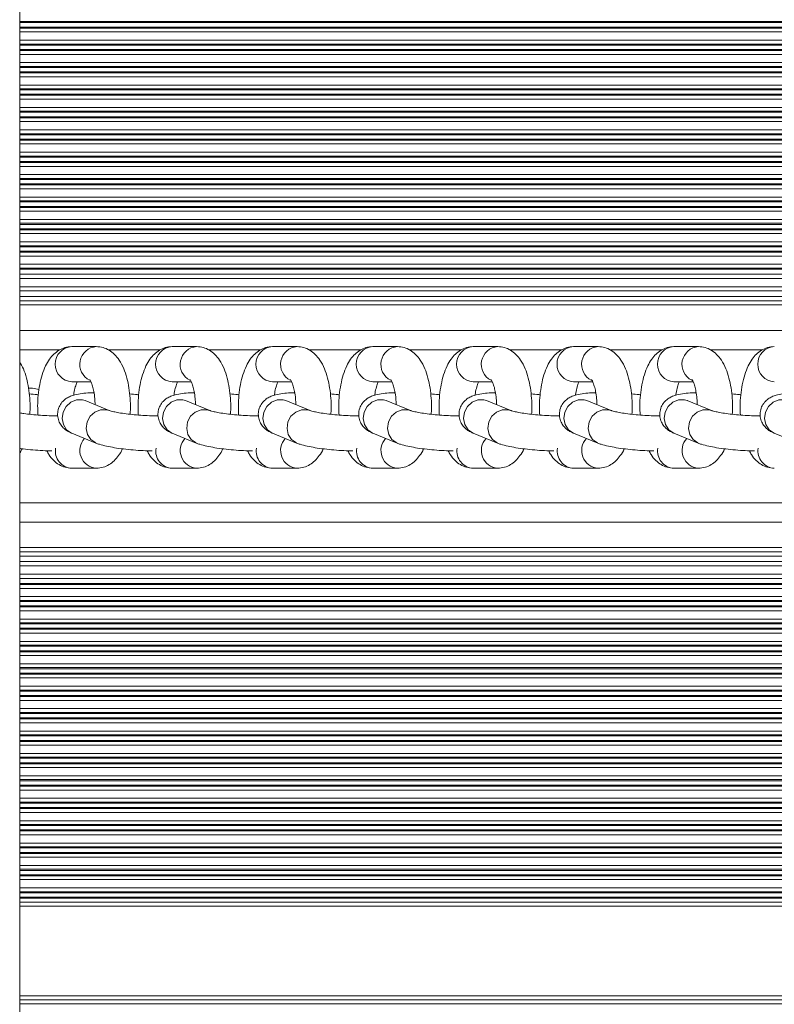
# Model space of a CAD drawing. Units: millimetres. Extents: x 6016 to 23303, y 3067 to 18902.
# Drawn here: x 13194 to 13312, y 6218 to 6372 of the extents above; entities that cross this region are included whole.
import ezdxf

# ---------------------------------------------------------------- set-up
doc = ezdxf.new("R2010")
doc.units = ezdxf.units.MM
doc.header["$LTSCALE"] = 100

msp = doc.modelspace()

# ---------------------------------------------------------------- linework, layer by layer
at = {"color": 7, "linetype": 'Continuous', "lineweight": 18}
for p, q in [((13194.43, 6098.37), (13194.43, 6525.37)), ((13459.18, 6332.18), (13194.43, 6332.18)), ((13459.18, 6329.55), (13194.43, 6329.55)), ((13459.18, 6328.68), (13194.43, 6328.68)), ((13200.72, 6320.37), (13194.43, 6320.37)), ((13206.4, 6320.87), (13202.57, 6320.87)), ((13216.4, 6320.37), (13208.24, 6320.37)), ((13222.07, 6320.87), (13218.25, 6320.87)), ((13232.07, 6320.37), (13223.92, 6320.37)), ((13237.75, 6320.87), (13233.92, 6320.87)), ((13247.75, 6320.37), (13239.6, 6320.37)), ((13253.43, 6320.87), (13249.6, 6320.87)), ((13263.43, 6320.37), (13255.27, 6320.37)), ((13269.1, 6320.87), (13265.27, 6320.87)), ((13279.1, 6320.37), (13270.95, 6320.37)), ((13284.78, 6320.87), (13280.95, 6320.87)), ((13294.78, 6320.37), (13286.63, 6320.37)), ((13300.45, 6320.87), (13296.63, 6320.87)), ((13310.45, 6320.37), (13302.3, 6320.37)), ((13196.43, 6314.37), (13195.9, 6314.37)), ((13202.57, 6315.37), (13205.56, 6315.37)), ((13218.25, 6315.37), (13221.24, 6315.37)), ((13233.92, 6315.37), (13236.92, 6315.37)), ((13249.6, 6315.37), (13252.59, 6315.37)), ((13265.27, 6315.37), (13268.27, 6315.37)), ((13280.95, 6315.37), (13283.95, 6315.37)), ((13296.63, 6315.37), (13299.62, 6315.37)), ((13208.43, 6310.89), (13204.65, 6312.44)), ((13204.65, 6312.44), (13204.66, 6312.43)), ((13224.11, 6310.89), (13220.33, 6312.44)), ((13220.33, 6312.44), (13220.34, 6312.43)), ((13239.78, 6310.89), (13236, 6312.44)), ((13236, 6312.44), (13236.02, 6312.43)), ((13255.46, 6310.89), (13251.68, 6312.44)), ((13251.68, 6312.44), (13251.69, 6312.43)), ((13271.13, 6310.89), (13267.35, 6312.44)), ((13267.35, 6312.44), (13267.37, 6312.43)), ((13286.81, 6310.89), (13283.03, 6312.44)), ((13283.03, 6312.44), (13283.04, 6312.43)), ((13302.49, 6310.89), (13298.71, 6312.44)), ((13298.71, 6312.44), (13298.72, 6312.43)), ((13202.56, 6307.35), (13206.34, 6305.8)), ((13218.24, 6307.35), (13222.02, 6305.8)), ((13233.91, 6307.35), (13237.69, 6305.8)), ((13249.59, 6307.35), (13253.37, 6305.8)), ((13265.27, 6307.35), (13269.05, 6305.8)), ((13280.94, 6307.35), (13284.72, 6305.8)), ((13296.62, 6307.35), (13300.4, 6305.8)), ((13312.29, 6307.35), (13316.07, 6305.8)), ((13202.57, 6301.87), (13206.4, 6301.87)), ((13218.25, 6301.87), (13222.07, 6301.87)), ((13233.92, 6301.87), (13237.75, 6301.87)), ((13249.6, 6301.87), (13253.43, 6301.87)), ((13265.27, 6301.87), (13269.1, 6301.87)), ((13280.95, 6301.87), (13284.78, 6301.87)), ((13296.63, 6301.87), (13300.45, 6301.87)), ((13459.18, 6296.47), (13194.43, 6296.47)), ((13459.18, 6288.15), (13194.43, 6288.15)), ((13459.18, 6287.28), (13194.43, 6287.28)), ((13459.18, 6284.66), (13194.43, 6284.66))]:
    msp.add_line(p, q, dxfattribs=at)
at = {"color": 8, "linetype": 'Continuous', "lineweight": 18}
for p, q in [((13459.18, 6371.62), (13194.43, 6371.62)), ((13459.18, 6371.46), (13194.43, 6371.46)), ((13459.18, 6370.77), (13194.43, 6370.77)), ((13459.18, 6370.61), (13194.43, 6370.61)), ((13459.18, 6370.01), (13194.43, 6370.01)), ((13459.18, 6368.72), (13194.43, 6368.72)), ((13459.18, 6368.12), (13194.43, 6368.12)), ((13459.18, 6367.96), (13194.43, 6367.96)), ((13459.18, 6367.27), (13194.43, 6367.27)), ((13459.18, 6367.11), (13194.43, 6367.11)), ((13459.18, 6366.51), (13194.43, 6366.51)), ((13459.18, 6365.22), (13194.43, 6365.22)), ((13459.18, 6364.62), (13194.43, 6364.62)), ((13459.18, 6364.46), (13194.43, 6364.46)), ((13459.18, 6363.77), (13194.43, 6363.77)), ((13459.18, 6363.61), (13194.43, 6363.61)), ((13459.18, 6363.01), (13194.43, 6363.01)), ((13459.18, 6361.72), (13194.43, 6361.72)), ((13459.18, 6361.12), (13194.43, 6361.12)), ((13459.18, 6360.96), (13194.43, 6360.96)), ((13459.18, 6360.27), (13194.43, 6360.27)), ((13459.18, 6360.11), (13194.43, 6360.11)), ((13459.18, 6359.51), (13194.43, 6359.51)), ((13459.18, 6358.22), (13194.43, 6358.22)), ((13459.18, 6357.62), (13194.43, 6357.62)), ((13459.18, 6357.46), (13194.43, 6357.46)), ((13459.18, 6356.77), (13194.43, 6356.77)), ((13459.18, 6356.61), (13194.43, 6356.61)), ((13459.18, 6356.01), (13194.43, 6356.01)), ((13459.18, 6354.72), (13194.43, 6354.72)), ((13459.18, 6354.12), (13194.43, 6354.12)), ((13459.18, 6353.96), (13194.43, 6353.96)), ((13459.18, 6353.27), (13194.43, 6353.27)), ((13459.18, 6353.11), (13194.43, 6353.11)), ((13459.18, 6352.51), (13194.43, 6352.51)), ((13459.18, 6351.22), (13194.43, 6351.22)), ((13459.18, 6350.62), (13194.43, 6350.62)), ((13459.18, 6350.46), (13194.43, 6350.46)), ((13459.18, 6349.77), (13194.43, 6349.77)), ((13459.18, 6349.61), (13194.43, 6349.61)), ((13459.18, 6349.01), (13194.43, 6349.01)), ((13459.18, 6347.72), (13194.43, 6347.72)), ((13459.18, 6347.12), (13194.43, 6347.12)), ((13459.18, 6346.96), (13194.43, 6346.96)), ((13459.18, 6346.27), (13194.43, 6346.27)), ((13459.18, 6346.11), (13194.43, 6346.11)), ((13459.18, 6345.51), (13194.43, 6345.51)), ((13459.18, 6344.22), (13194.43, 6344.22)), ((13459.18, 6343.62), (13194.43, 6343.62)), ((13459.18, 6343.46), (13194.43, 6343.46)), ((13459.18, 6342.77), (13194.43, 6342.77)), ((13459.18, 6342.61), (13194.43, 6342.61)), ((13459.18, 6342.01), (13194.43, 6342.01)), ((13459.18, 6340.72), (13194.43, 6340.72)), ((13459.18, 6340.12), (13194.43, 6340.12)), ((13459.18, 6339.96), (13194.43, 6339.96)), ((13459.18, 6339.27), (13194.43, 6339.27)), ((13459.18, 6339.11), (13194.43, 6339.11)), ((13459.18, 6338.51), (13194.43, 6338.51)), ((13459.18, 6337.22), (13194.43, 6337.22)), ((13459.18, 6336.62), (13194.43, 6336.62)), ((13459.18, 6336.46), (13194.43, 6336.46)), ((13459.18, 6335.77), (13194.43, 6335.77)), ((13459.18, 6335.61), (13194.43, 6335.61)), ((13459.18, 6335.01), (13194.43, 6335.01)), ((13459.18, 6333.72), (13194.43, 6333.72)), ((13459.18, 6333.12), (13194.43, 6333.12)), ((13459.18, 6332.96), (13194.43, 6332.96)), ((13459.18, 6331.51), (13194.43, 6331.51)), ((13459.18, 6330.22), (13194.43, 6330.22)), ((13459.18, 6328.01), (13194.43, 6328.01)), ((13459.18, 6327.37), (13194.43, 6327.37)), ((13459.18, 6323.37), (13194.43, 6323.37)), ((13459.18, 6293.47), (13194.43, 6293.47)), ((13459.18, 6289.47), (13194.43, 6289.47)), ((13459.18, 6288.82), (13194.43, 6288.82)), ((13459.18, 6286.61), (13194.43, 6286.61)), ((13459.18, 6285.32), (13194.43, 6285.32)), ((13459.18, 6283.87), (13194.43, 6283.87)), ((13459.18, 6283.71), (13194.43, 6283.71)), ((13459.18, 6283.11), (13194.43, 6283.11)), ((13459.18, 6281.82), (13194.43, 6281.82)), ((13459.18, 6281.23), (13194.43, 6281.23)), ((13459.18, 6281.06), (13194.43, 6281.06)), ((13459.18, 6280.37), (13194.43, 6280.37)), ((13459.18, 6280.21), (13194.43, 6280.21)), ((13459.18, 6279.61), (13194.43, 6279.61)), ((13459.18, 6278.32), (13194.43, 6278.32)), ((13459.18, 6277.73), (13194.43, 6277.73)), ((13459.18, 6277.56), (13194.43, 6277.56)), ((13459.18, 6276.87), (13194.43, 6276.87)), ((13459.18, 6276.71), (13194.43, 6276.71)), ((13459.18, 6276.11), (13194.43, 6276.11)), ((13459.18, 6274.82), (13194.43, 6274.82)), ((13459.18, 6274.23), (13194.43, 6274.23)), ((13459.18, 6274.06), (13194.43, 6274.06)), ((13459.18, 6273.37), (13194.43, 6273.37)), ((13459.18, 6273.21), (13194.43, 6273.21)), ((13459.18, 6272.61), (13194.43, 6272.61)), ((13459.18, 6271.32), (13194.43, 6271.32)), ((13459.18, 6270.73), (13194.43, 6270.73)), ((13459.18, 6270.56), (13194.43, 6270.56)), ((13459.18, 6269.87), (13194.43, 6269.87)), ((13459.18, 6269.71), (13194.43, 6269.71)), ((13459.18, 6269.11), (13194.43, 6269.11)), ((13459.18, 6267.82), (13194.43, 6267.82)), ((13459.18, 6267.23), (13194.43, 6267.23)), ((13459.18, 6267.06), (13194.43, 6267.06)), ((13459.18, 6266.37), (13194.43, 6266.37)), ((13459.18, 6266.21), (13194.43, 6266.21)), ((13459.18, 6265.61), (13194.43, 6265.61)), ((13459.18, 6264.32), (13194.43, 6264.32)), ((13459.18, 6263.73), (13194.43, 6263.73)), ((13459.18, 6263.56), (13194.43, 6263.56)), ((13459.18, 6262.87), (13194.43, 6262.87)), ((13459.18, 6262.71), (13194.43, 6262.71)), ((13459.18, 6262.11), (13194.43, 6262.11)), ((13459.18, 6260.82), (13194.43, 6260.82)), ((13459.18, 6260.23), (13194.43, 6260.23)), ((13459.18, 6260.06), (13194.43, 6260.06)), ((13459.18, 6259.37), (13194.43, 6259.37)), ((13459.18, 6259.21), (13194.43, 6259.21)), ((13459.18, 6258.61), (13194.43, 6258.61)), ((13459.18, 6257.32), (13194.43, 6257.32)), ((13459.18, 6256.73), (13194.43, 6256.73)), ((13459.18, 6256.56), (13194.43, 6256.56)), ((13459.18, 6255.87), (13194.43, 6255.87)), ((13459.18, 6255.71), (13194.43, 6255.71)), ((13459.18, 6255.11), (13194.43, 6255.11)), ((13459.18, 6253.82), (13194.43, 6253.82)), ((13459.18, 6253.23), (13194.43, 6253.23)), ((13459.18, 6253.06), (13194.43, 6253.06)), ((13459.18, 6252.37), (13194.43, 6252.37)), ((13459.18, 6252.21), (13194.43, 6252.21)), ((13459.18, 6251.61), (13194.43, 6251.61)), ((13459.18, 6250.32), (13194.43, 6250.32)), ((13459.18, 6249.73), (13194.43, 6249.73)), ((13459.18, 6249.56), (13194.43, 6249.56)), ((13459.18, 6248.87), (13194.43, 6248.87)), ((13459.18, 6248.71), (13194.43, 6248.71)), ((13459.18, 6248.11), (13194.43, 6248.11)), ((13459.18, 6246.82), (13194.43, 6246.82)), ((13459.18, 6246.23), (13194.43, 6246.23)), ((13459.18, 6246.06), (13194.43, 6246.06)), ((13459.18, 6245.37), (13194.43, 6245.37)), ((13459.18, 6245.21), (13194.43, 6245.21)), ((13459.18, 6244.61), (13194.43, 6244.61)), ((13459.18, 6243.32), (13194.43, 6243.32)), ((13459.18, 6242.73), (13194.43, 6242.73)), ((13459.18, 6242.56), (13194.43, 6242.56)), ((13459.18, 6241.87), (13194.43, 6241.87)), ((13459.18, 6241.71), (13194.43, 6241.71)), ((13459.18, 6241.11), (13194.43, 6241.11)), ((13459.18, 6239.82), (13194.43, 6239.82)), ((13459.18, 6239.23), (13194.43, 6239.23)), ((13459.18, 6239.06), (13194.43, 6239.06)), ((13459.18, 6238.37), (13194.43, 6238.37)), ((13459.18, 6238.21), (13194.43, 6238.21)), ((13459.18, 6237.61), (13194.43, 6237.61)), ((13459.18, 6236.32), (13194.43, 6236.32)), ((13459.18, 6235.73), (13194.43, 6235.73)), ((13459.18, 6235.56), (13194.43, 6235.56)), ((13459.18, 6234.87), (13194.43, 6234.87)), ((13459.18, 6234.71), (13194.43, 6234.71)), ((13459.18, 6234.11), (13194.43, 6234.11)), ((13459.18, 6233.47), (13194.43, 6233.47)), ((13459.18, 6219.47), (13194.43, 6219.47)), ((13459.18, 6218.82), (13194.43, 6218.82)), ((13459.18, 6218.22), (13194.43, 6218.22))]:
    msp.add_line(p, q, dxfattribs=at)
at = {"color": 7, "linetype": 'Continuous', "lineweight": 18, "flags": 128}
msp.add_lwpolyline([(13197.46, 6314.19), (13197.46, 6314.19), (13196.43, 6314.37)], dxfattribs=at)
at = {"color": 8, "linetype": 'Continuous', "lineweight": 18, "flags": 128}
for points in [[(13202.56, 6307.35), (13202.54, 6307.36), (13201.77, 6307.89), (13201.26, 6308.68), (13201.06, 6309.64), (13201.21, 6310.64), (13201.68, 6311.53), (13202.41, 6312.2), (13203.3, 6312.56), (13204.23, 6312.56), (13204.65, 6312.44)], [(13218.24, 6307.35), (13218.21, 6307.36), (13217.45, 6307.89), (13216.93, 6308.68), (13216.74, 6309.64), (13216.88, 6310.64), (13217.35, 6311.53), (13218.08, 6312.2), (13218.98, 6312.56), (13219.91, 6312.56), (13220.33, 6312.44)], [(13233.91, 6307.35), (13233.89, 6307.36), (13233.13, 6307.89), (13232.61, 6308.68), (13232.41, 6309.64), (13232.56, 6310.64), (13233.03, 6311.53), (13233.76, 6312.2), (13234.65, 6312.56), (13235.58, 6312.56), (13236, 6312.44)], [(13249.59, 6307.35), (13249.56, 6307.36), (13248.8, 6307.89), (13248.29, 6308.68), (13248.09, 6309.64), (13248.23, 6310.64), (13248.7, 6311.53), (13249.44, 6312.2), (13250.33, 6312.56), (13251.26, 6312.56), (13251.68, 6312.44)], [(13265.27, 6307.35), (13265.24, 6307.36), (13264.48, 6307.89), (13263.96, 6308.68), (13263.77, 6309.64), (13263.91, 6310.64), (13264.38, 6311.53), (13265.11, 6312.2), (13266, 6312.56), (13266.94, 6312.56), (13267.35, 6312.44)], [(13280.94, 6307.35), (13280.92, 6307.36), (13280.15, 6307.89), (13279.64, 6308.68), (13279.44, 6309.64), (13279.59, 6310.64), (13280.06, 6311.53), (13280.79, 6312.2), (13281.68, 6312.56), (13282.61, 6312.56), (13283.03, 6312.44)], [(13296.62, 6307.35), (13296.59, 6307.36), (13295.83, 6307.89), (13295.32, 6308.68), (13295.12, 6309.64), (13295.26, 6310.64), (13295.73, 6311.53), (13296.46, 6312.2), (13297.36, 6312.56), (13298.29, 6312.56), (13298.71, 6312.44)], [(13312.29, 6307.35), (13312.27, 6307.36), (13311.51, 6307.89), (13310.99, 6308.68), (13310.79, 6309.64), (13310.94, 6310.64), (13311.41, 6311.53), (13312.14, 6312.2), (13313.03, 6312.56), (13313.97, 6312.56), (13314.38, 6312.44)], [(13206.32, 6305.81), (13206.32, 6305.81), (13205.55, 6306.33), (13205.04, 6307.13), (13204.84, 6308.09), (13204.99, 6309.09), (13205.46, 6309.98), (13206.19, 6310.65), (13207.08, 6311.01), (13208.01, 6311.01), (13208.41, 6310.89)], [(13222, 6305.81), (13221.99, 6305.81), (13221.23, 6306.33), (13220.71, 6307.13), (13220.52, 6308.09), (13220.66, 6309.09), (13221.13, 6309.98), (13221.86, 6310.65), (13222.76, 6311.01), (13223.69, 6311.01), (13224.09, 6310.89)], [(13237.67, 6305.81), (13237.67, 6305.81), (13236.91, 6306.33), (13236.39, 6307.13), (13236.19, 6308.09), (13236.34, 6309.09), (13236.81, 6309.98), (13237.54, 6310.65), (13238.43, 6311.01), (13239.37, 6311.01), (13239.76, 6310.89)], [(13253.35, 6305.81), (13253.34, 6305.81), (13252.58, 6306.33), (13252.07, 6307.13), (13251.87, 6308.09), (13252.02, 6309.09), (13252.49, 6309.98), (13253.22, 6310.65), (13254.11, 6311.01), (13255.04, 6311.01), (13255.44, 6310.89)], [(13269.02, 6305.81), (13269.02, 6305.81), (13268.26, 6306.33), (13267.74, 6307.13), (13267.55, 6308.09), (13267.69, 6309.09), (13268.16, 6309.98), (13268.89, 6310.65), (13269.78, 6311.01), (13270.72, 6311.01), (13271.11, 6310.89)], [(13284.7, 6305.81), (13284.7, 6305.81), (13283.93, 6306.33), (13283.42, 6307.13), (13283.22, 6308.09), (13283.37, 6309.09), (13283.84, 6309.98), (13284.57, 6310.65), (13285.46, 6311.01), (13286.39, 6311.01), (13286.79, 6310.89)], [(13300.38, 6305.81), (13300.37, 6305.81), (13299.61, 6306.33), (13299.1, 6307.13), (13298.9, 6308.09), (13299.04, 6309.09), (13299.51, 6309.98), (13300.24, 6310.65), (13301.14, 6311.01), (13302.07, 6311.01), (13302.47, 6310.89)]]:
    msp.add_lwpolyline(points, dxfattribs=at)
at = {"color": 8, "linetype": 'Continuous', "lineweight": 18}
for centre, radius, start, end in [((13202.73, 6318.12), 2.75, 93.3086, 266.6914), ((13206.6, 6318.09), 2.78, 94.2863, 243.0854), ((13218.41, 6318.12), 2.75, 93.3086, 266.6914), ((13222.28, 6318.09), 2.78, 94.2863, 243.0854), ((13234.08, 6318.12), 2.75, 93.3086, 266.6914), ((13237.96, 6318.09), 2.78, 94.2863, 243.0854), ((13249.76, 6318.12), 2.75, 93.3086, 266.6914), ((13253.63, 6318.09), 2.78, 94.2863, 243.0854), ((13265.43, 6318.12), 2.75, 93.3086, 266.6914), ((13269.31, 6318.09), 2.78, 94.2863, 243.0854), ((13281.11, 6318.12), 2.75, 93.3086, 266.6914), ((13284.98, 6318.09), 2.78, 94.2863, 243.0854), ((13296.79, 6318.12), 2.75, 93.3086, 266.6914), ((13300.66, 6318.09), 2.78, 94.2863, 243.0854), ((13312.46, 6318.12), 2.75, 93.3086, 266.6914), ((13206.61, 6304.64), 2.78, 137.3371, 265.5262), ((13222.29, 6304.64), 2.78, 137.3371, 265.5262), ((13237.97, 6304.64), 2.78, 137.3371, 265.5262), ((13253.64, 6304.64), 2.78, 137.3371, 265.5262), ((13269.32, 6304.64), 2.78, 137.3371, 265.5262), ((13284.99, 6304.64), 2.78, 137.3371, 265.5262), ((13300.67, 6304.64), 2.78, 137.3371, 265.5262), ((13202.7, 6304.55), 2.69, 170.6709, 267.1288), ((13218.38, 6304.55), 2.69, 170.6709, 267.1288), ((13234.06, 6304.55), 2.69, 170.6709, 267.1288), ((13249.73, 6304.55), 2.69, 170.6709, 267.1288), ((13265.41, 6304.55), 2.69, 170.6709, 267.1288), ((13281.09, 6304.55), 2.69, 170.6709, 267.1288), ((13296.76, 6304.55), 2.69, 170.6709, 267.1288), ((13312.44, 6304.55), 2.69, 170.6709, 267.1288)]:
    msp.add_arc(centre, radius, start, end, dxfattribs=at)
at = {"color": 7, "linetype": 'Continuous', "lineweight": 18}
for points, knots in [([(13202.57, 6320.87), (13202.21, 6320.84), (13201.5, 6320.78), (13200.54, 6320.33), (13199.74, 6319.7), (13199.04, 6318.88), (13198.43, 6317.82), (13197.92, 6316.49), (13197.54, 6314.96), (13197.31, 6313.31), (13197.21, 6311.7), (13197.26, 6310.66), (13197.28, 6310.18)], [0, 0, 0, 0, 0.0863873, 0.1682814, 0.2508778, 0.3401719, 0.4422548, 0.5585692, 0.6770251, 0.7916323, 0.9038261, 1, 1, 1, 1]), ([(13211.68, 6310.3), (13211.7, 6310.57), (13211.76, 6311.4), (13211.7, 6312.8), (13211.52, 6314.43), (13211.19, 6316), (13210.7, 6317.46), (13210.06, 6318.69), (13209.29, 6319.65), (13208.44, 6320.32), (13207.46, 6320.78), (13206.75, 6320.84), (13206.4, 6320.87)], [0, 0, 0, 0, 0.05571, 0.168043, 0.280941, 0.395719, 0.514639, 0.641304, 0.741614, 0.830489, 0.914548, 1, 1, 1, 1]), ([(13218.25, 6320.87), (13217.88, 6320.84), (13217.17, 6320.78), (13216.22, 6320.33), (13215.42, 6319.7), (13214.72, 6318.88), (13214.11, 6317.82), (13213.6, 6316.49), (13213.22, 6314.96), (13212.98, 6313.31), (13212.89, 6311.7), (13212.93, 6310.66), (13212.96, 6310.18)], [0, 0, 0, 0, 0.0863873, 0.1682814, 0.2508778, 0.3401719, 0.4422548, 0.5585692, 0.6770251, 0.7916323, 0.9038261, 1, 1, 1, 1]), ([(13227.36, 6310.3), (13227.38, 6310.57), (13227.43, 6311.4), (13227.37, 6312.8), (13227.19, 6314.43), (13226.86, 6316), (13226.37, 6317.46), (13225.74, 6318.69), (13224.97, 6319.65), (13224.11, 6320.32), (13223.14, 6320.78), (13222.43, 6320.84), (13222.07, 6320.87)], [0, 0, 0, 0, 0.05571, 0.168043, 0.280941, 0.395719, 0.514639, 0.641304, 0.741614, 0.830489, 0.914548, 1, 1, 1, 1]), ([(13233.92, 6320.87), (13233.56, 6320.84), (13232.85, 6320.78), (13231.9, 6320.33), (13231.09, 6319.7), (13230.4, 6318.88), (13229.79, 6317.82), (13229.27, 6316.49), (13228.89, 6314.96), (13228.66, 6313.31), (13228.56, 6311.7), (13228.61, 6310.66), (13228.63, 6310.18)], [0, 0, 0, 0, 0.0863873, 0.1682814, 0.2508778, 0.3401719, 0.4422548, 0.5585692, 0.6770251, 0.7916323, 0.9038261, 1, 1, 1, 1]), ([(13243.04, 6310.3), (13243.05, 6310.57), (13243.11, 6311.4), (13243.05, 6312.8), (13242.87, 6314.43), (13242.54, 6316), (13242.05, 6317.46), (13241.42, 6318.69), (13240.64, 6319.65), (13239.79, 6320.32), (13238.82, 6320.78), (13238.11, 6320.84), (13237.75, 6320.87)], [0, 0, 0, 0, 0.05571, 0.168043, 0.280941, 0.395719, 0.514639, 0.641304, 0.741614, 0.830489, 0.914548, 1, 1, 1, 1]), ([(13249.6, 6320.87), (13249.23, 6320.84), (13248.52, 6320.78), (13247.57, 6320.33), (13246.77, 6319.7), (13246.07, 6318.88), (13245.46, 6317.82), (13244.95, 6316.49), (13244.57, 6314.96), (13244.34, 6313.31), (13244.24, 6311.7), (13244.29, 6310.66), (13244.31, 6310.18)], [0, 0, 0, 0, 0.0863873, 0.1682814, 0.2508778, 0.3401719, 0.4422548, 0.5585692, 0.6770251, 0.7916323, 0.9038261, 1, 1, 1, 1]), ([(13258.71, 6310.3), (13258.73, 6310.57), (13258.78, 6311.4), (13258.73, 6312.8), (13258.55, 6314.43), (13258.22, 6316), (13257.73, 6317.46), (13257.09, 6318.69), (13256.32, 6319.65), (13255.47, 6320.32), (13254.49, 6320.78), (13253.78, 6320.84), (13253.43, 6320.87)], [0, 0, 0, 0, 0.05571, 0.168043, 0.280941, 0.395719, 0.514639, 0.641304, 0.741614, 0.830489, 0.914548, 1, 1, 1, 1]), ([(13265.27, 6320.87), (13264.91, 6320.84), (13264.2, 6320.78), (13263.25, 6320.33), (13262.44, 6319.7), (13261.75, 6318.88), (13261.14, 6317.82), (13260.63, 6316.49), (13260.24, 6314.96), (13260.01, 6313.31), (13259.92, 6311.7), (13259.96, 6310.66), (13259.98, 6310.18)], [0, 0, 0, 0, 0.086387, 0.168281, 0.250878, 0.340172, 0.442255, 0.558569, 0.677025, 0.791632, 0.903826, 1, 1, 1, 1]), ([(13274.39, 6310.3), (13274.41, 6310.57), (13274.46, 6311.4), (13274.4, 6312.8), (13274.22, 6314.43), (13273.89, 6316), (13273.4, 6317.46), (13272.77, 6318.69), (13272, 6319.65), (13271.14, 6320.32), (13270.17, 6320.78), (13269.46, 6320.84), (13269.1, 6320.87)], [0, 0, 0, 0, 0.05571, 0.168043, 0.280941, 0.395719, 0.514639, 0.641304, 0.741614, 0.830489, 0.914548, 1, 1, 1, 1]), ([(13280.95, 6320.87), (13280.59, 6320.84), (13279.88, 6320.78), (13278.93, 6320.33), (13278.12, 6319.7), (13277.42, 6318.88), (13276.81, 6317.82), (13276.3, 6316.49), (13275.92, 6314.96), (13275.69, 6313.31), (13275.59, 6311.7), (13275.64, 6310.66), (13275.66, 6310.18)], [0, 0, 0, 0, 0.086387, 0.168281, 0.250878, 0.340172, 0.442255, 0.558569, 0.677025, 0.791632, 0.903826, 1, 1, 1, 1]), ([(13290.06, 6310.3), (13290.08, 6310.57), (13290.14, 6311.4), (13290.08, 6312.8), (13289.9, 6314.43), (13289.57, 6316), (13289.08, 6317.46), (13288.45, 6318.69), (13287.67, 6319.65), (13286.82, 6320.32), (13285.84, 6320.78), (13285.14, 6320.84), (13284.78, 6320.87)], [0, 0, 0, 0, 0.05571, 0.168043, 0.280941, 0.395719, 0.514639, 0.641304, 0.741614, 0.830489, 0.914548, 1, 1, 1, 1]), ([(13296.63, 6320.87), (13296.26, 6320.84), (13295.55, 6320.78), (13294.6, 6320.33), (13293.8, 6319.7), (13293.1, 6318.88), (13292.49, 6317.82), (13291.98, 6316.49), (13291.6, 6314.96), (13291.37, 6313.31), (13291.27, 6311.7), (13291.32, 6310.66), (13291.34, 6310.18)], [0, 0, 0, 0, 0.086387, 0.168281, 0.250878, 0.340172, 0.442255, 0.558569, 0.677025, 0.791632, 0.903826, 1, 1, 1, 1]), ([(13305.74, 6310.3), (13305.76, 6310.57), (13305.81, 6311.4), (13305.76, 6312.8), (13305.57, 6314.43), (13305.24, 6316), (13304.76, 6317.46), (13304.12, 6318.69), (13303.35, 6319.65), (13302.49, 6320.32), (13301.52, 6320.78), (13300.81, 6320.84), (13300.45, 6320.87)], [0, 0, 0, 0, 0.05571, 0.168043, 0.280941, 0.395719, 0.514639, 0.641304, 0.741614, 0.830489, 0.914548, 1, 1, 1, 1]), ([(13312.3, 6320.87), (13311.94, 6320.84), (13311.23, 6320.78), (13310.28, 6320.33), (13309.47, 6319.7), (13308.78, 6318.88), (13308.17, 6317.82), (13307.66, 6316.49), (13307.27, 6314.96), (13307.04, 6313.31), (13306.94, 6311.7), (13306.99, 6310.66), (13307.01, 6310.18)], [0, 0, 0, 0, 0.086387, 0.168281, 0.250878, 0.340172, 0.442255, 0.558569, 0.677025, 0.791632, 0.903826, 1, 1, 1, 1]), ([(13196.01, 6310.3), (13196.03, 6310.57), (13196.08, 6311.4), (13196.02, 6312.8), (13195.84, 6314.44), (13195.51, 6315.99), (13195.07, 6317.37), (13194.63, 6318.13), (13194.43, 6318.49)], [0, 0, 0, 0, 0.090295, 0.272363, 0.455349, 0.64138, 0.834126, 1, 1, 1, 1]), ([(13202.87, 6313.27), (13202.88, 6313.37), (13202.94, 6313.86), (13203.1, 6314.54), (13203.3, 6315.15), (13203.38, 6315.32), (13203.41, 6315.37)], [0, 0, 0, 0, 0.11363, 0.52721, 0.882035, 1, 1, 1, 1]), ([(13205.37, 6315.73), (13205.38, 6315.72), (13205.41, 6315.69), (13205.6, 6315.32), (13205.82, 6314.71), (13206.03, 6313.83), (13206.18, 6312.83), (13206.2, 6312.12), (13206.22, 6311.8)], [0, 0, 0, 0, 0.134875, 0.288396, 0.456741, 0.640847, 0.837234, 1, 1, 1, 1]), ([(13218.55, 6313.27), (13218.56, 6313.37), (13218.61, 6313.86), (13218.78, 6314.54), (13218.97, 6315.15), (13219.06, 6315.32), (13219.08, 6315.37)], [0, 0, 0, 0, 0.11363, 0.52721, 0.882035, 1, 1, 1, 1]), ([(13221.04, 6315.73), (13221.06, 6315.72), (13221.08, 6315.69), (13221.28, 6315.32), (13221.5, 6314.71), (13221.7, 6313.83), (13221.85, 6312.83), (13221.88, 6312.12), (13221.89, 6311.8)], [0, 0, 0, 0, 0.134875, 0.288396, 0.456741, 0.640847, 0.837234, 1, 1, 1, 1]), ([(13234.23, 6313.27), (13234.24, 6313.37), (13234.29, 6313.86), (13234.46, 6314.54), (13234.65, 6315.15), (13234.74, 6315.32), (13234.76, 6315.37)], [0, 0, 0, 0, 0.11363, 0.52721, 0.882035, 1, 1, 1, 1]), ([(13236.72, 6315.73), (13236.73, 6315.72), (13236.76, 6315.69), (13236.96, 6315.32), (13237.17, 6314.71), (13237.38, 6313.83), (13237.53, 6312.83), (13237.56, 6312.12), (13237.57, 6311.8)], [0, 0, 0, 0, 0.134875, 0.288396, 0.456741, 0.640847, 0.837234, 1, 1, 1, 1]), ([(13249.9, 6313.27), (13249.91, 6313.37), (13249.97, 6313.86), (13250.13, 6314.54), (13250.32, 6315.15), (13250.41, 6315.32), (13250.43, 6315.37)], [0, 0, 0, 0, 0.11363, 0.52721, 0.882035, 1, 1, 1, 1]), ([(13252.4, 6315.73), (13252.41, 6315.72), (13252.44, 6315.69), (13252.63, 6315.32), (13252.85, 6314.71), (13253.06, 6313.83), (13253.2, 6312.83), (13253.23, 6312.12), (13253.24, 6311.8)], [0, 0, 0, 0, 0.134875, 0.288396, 0.456741, 0.640847, 0.837234, 1, 1, 1, 1]), ([(13265.58, 6313.27), (13265.59, 6313.37), (13265.64, 6313.86), (13265.81, 6314.54), (13266, 6315.15), (13266.09, 6315.32), (13266.11, 6315.37)], [0, 0, 0, 0, 0.11363, 0.52721, 0.882035, 1, 1, 1, 1]), ([(13268.07, 6315.73), (13268.08, 6315.72), (13268.11, 6315.69), (13268.31, 6315.32), (13268.53, 6314.71), (13268.73, 6313.83), (13268.88, 6312.83), (13268.91, 6312.12), (13268.92, 6311.8)], [0, 0, 0, 0, 0.134875, 0.288396, 0.456741, 0.640847, 0.837234, 1, 1, 1, 1]), ([(13281.25, 6313.27), (13281.27, 6313.37), (13281.32, 6313.86), (13281.48, 6314.54), (13281.68, 6315.15), (13281.76, 6315.32), (13281.79, 6315.37)], [0, 0, 0, 0, 0.11363, 0.52721, 0.882035, 1, 1, 1, 1]), ([(13283.75, 6315.73), (13283.76, 6315.72), (13283.79, 6315.69), (13283.98, 6315.32), (13284.2, 6314.71), (13284.41, 6313.83), (13284.56, 6312.83), (13284.58, 6312.12), (13284.6, 6311.8)], [0, 0, 0, 0, 0.134875, 0.288396, 0.456741, 0.640847, 0.837234, 1, 1, 1, 1]), ([(13296.93, 6313.27), (13296.94, 6313.37), (13296.99, 6313.86), (13297.16, 6314.54), (13297.35, 6315.15), (13297.44, 6315.32), (13297.46, 6315.37)], [0, 0, 0, 0, 0.11363, 0.52721, 0.882035, 1, 1, 1, 1]), ([(13299.42, 6315.73), (13299.44, 6315.72), (13299.47, 6315.69), (13299.66, 6315.32), (13299.88, 6314.71), (13300.08, 6313.83), (13300.23, 6312.83), (13300.26, 6312.12), (13300.27, 6311.8)], [0, 0, 0, 0, 0.1348755, 0.2883962, 0.4567407, 0.6408471, 0.8372341, 1, 1, 1, 1]), ([(13197.33, 6313.33), (13197.27, 6313.34), (13196.83, 6313.4), (13196.34, 6313.45), (13195.92, 6313.48)], [0, 0, 0, 0, 0.160284, 1, 1, 1, 1]), ([(13206.04, 6313.66), (13205.82, 6313.66), (13205.14, 6313.64), (13204.13, 6313.54), (13203.17, 6313.38), (13202.4, 6313.14), (13201.76, 6312.83), (13201.15, 6312.34), (13200.65, 6311.65), (13200.35, 6310.8), (13200.33, 6309.89), (13200.58, 6309.07), (13200.99, 6308.42), (13201.49, 6307.94), (13202.02, 6307.59), (13202.37, 6307.43), (13202.56, 6307.35)], [0, 0, 0, 0, 0.051764, 0.16628, 0.290411, 0.368432, 0.434284, 0.496513, 0.560891, 0.627571, 0.695258, 0.759783, 0.817589, 0.873543, 0.932321, 1, 1, 1, 1]), ([(13213.01, 6313.33), (13212.94, 6313.34), (13212.51, 6313.4), (13212.01, 6313.45), (13211.6, 6313.48)], [0, 0, 0, 0, 0.160284, 1, 1, 1, 1]), ([(13221.71, 6313.66), (13221.5, 6313.66), (13220.81, 6313.64), (13219.81, 6313.54), (13218.85, 6313.38), (13218.08, 6313.14), (13217.44, 6312.83), (13216.82, 6312.34), (13216.32, 6311.65), (13216.03, 6310.8), (13216.01, 6309.89), (13216.26, 6309.07), (13216.67, 6308.42), (13217.17, 6307.94), (13217.7, 6307.59), (13218.05, 6307.43), (13218.24, 6307.35)], [0, 0, 0, 0, 0.051764, 0.16628, 0.290411, 0.368432, 0.434284, 0.496513, 0.560891, 0.627571, 0.695258, 0.759783, 0.817589, 0.873543, 0.932321, 1, 1, 1, 1]), ([(13228.69, 6313.33), (13228.62, 6313.34), (13228.18, 6313.4), (13227.69, 6313.45), (13227.28, 6313.48)], [0, 0, 0, 0, 0.160284, 1, 1, 1, 1]), ([(13237.39, 6313.66), (13237.18, 6313.66), (13236.49, 6313.64), (13235.48, 6313.54), (13234.53, 6313.38), (13233.76, 6313.14), (13233.11, 6312.83), (13232.5, 6312.34), (13232, 6311.65), (13231.7, 6310.8), (13231.69, 6309.89), (13231.93, 6309.07), (13232.35, 6308.42), (13232.84, 6307.94), (13233.37, 6307.59), (13233.73, 6307.43), (13233.91, 6307.35)], [0, 0, 0, 0, 0.051764, 0.16628, 0.290411, 0.368432, 0.434284, 0.496513, 0.560891, 0.627571, 0.695258, 0.759783, 0.817589, 0.873543, 0.932321, 1, 1, 1, 1]), ([(13244.36, 6313.33), (13244.29, 6313.34), (13243.86, 6313.4), (13243.37, 6313.45), (13242.95, 6313.48)], [0, 0, 0, 0, 0.160284, 1, 1, 1, 1]), ([(13253.07, 6313.66), (13252.85, 6313.66), (13252.17, 6313.64), (13251.16, 6313.54), (13250.2, 6313.38), (13249.43, 6313.14), (13248.79, 6312.83), (13248.18, 6312.34), (13247.67, 6311.65), (13247.38, 6310.8), (13247.36, 6309.89), (13247.61, 6309.07), (13248.02, 6308.42), (13248.52, 6307.94), (13249.05, 6307.59), (13249.4, 6307.43), (13249.59, 6307.35)], [0, 0, 0, 0, 0.051764, 0.16628, 0.290411, 0.368432, 0.434284, 0.496513, 0.560891, 0.627571, 0.695258, 0.759783, 0.817589, 0.873543, 0.932321, 1, 1, 1, 1]), ([(13260.04, 6313.33), (13259.97, 6313.34), (13259.53, 6313.4), (13259.04, 6313.45), (13258.63, 6313.48)], [0, 0, 0, 0, 0.160284, 1, 1, 1, 1]), ([(13268.74, 6313.66), (13268.53, 6313.66), (13267.84, 6313.64), (13266.83, 6313.54), (13265.88, 6313.38), (13265.11, 6313.14), (13264.46, 6312.83), (13263.85, 6312.34), (13263.35, 6311.65), (13263.05, 6310.8), (13263.04, 6309.89), (13263.28, 6309.07), (13263.7, 6308.42), (13264.19, 6307.94), (13264.73, 6307.59), (13265.08, 6307.43), (13265.27, 6307.35)], [0, 0, 0, 0, 0.051764, 0.16628, 0.290411, 0.368432, 0.434284, 0.496513, 0.560891, 0.627571, 0.695258, 0.759783, 0.817589, 0.873543, 0.932321, 1, 1, 1, 1]), ([(13275.72, 6313.33), (13275.65, 6313.34), (13275.21, 6313.4), (13274.72, 6313.45), (13274.31, 6313.48)], [0, 0, 0, 0, 0.160284, 1, 1, 1, 1]), ([(13284.42, 6313.66), (13284.2, 6313.66), (13283.52, 6313.64), (13282.51, 6313.54), (13281.56, 6313.38), (13280.79, 6313.14), (13280.14, 6312.83), (13279.53, 6312.34), (13279.03, 6311.65), (13278.73, 6310.8), (13278.71, 6309.89), (13278.96, 6309.07), (13279.38, 6308.42), (13279.87, 6307.94), (13280.4, 6307.59), (13280.75, 6307.43), (13280.94, 6307.35)], [0, 0, 0, 0, 0.051764, 0.16628, 0.290411, 0.368432, 0.434284, 0.496513, 0.560891, 0.627571, 0.695258, 0.759783, 0.817589, 0.873543, 0.932321, 1, 1, 1, 1]), ([(13291.39, 6313.33), (13291.32, 6313.34), (13290.89, 6313.4), (13290.39, 6313.45), (13289.98, 6313.48)], [0, 0, 0, 0, 0.160284, 1, 1, 1, 1]), ([(13300.09, 6313.66), (13299.88, 6313.66), (13299.2, 6313.64), (13298.19, 6313.54), (13297.23, 6313.38), (13296.46, 6313.14), (13295.82, 6312.83), (13295.2, 6312.34), (13294.7, 6311.65), (13294.41, 6310.8), (13294.39, 6309.89), (13294.64, 6309.07), (13295.05, 6308.42), (13295.55, 6307.94), (13296.08, 6307.59), (13296.43, 6307.43), (13296.62, 6307.35)], [0, 0, 0, 0, 0.051764, 0.16628, 0.290411, 0.368432, 0.434284, 0.496513, 0.560891, 0.627571, 0.695258, 0.759783, 0.817589, 0.873543, 0.932321, 1, 1, 1, 1]), ([(13307.07, 6313.33), (13307, 6313.34), (13306.56, 6313.4), (13306.07, 6313.45), (13305.66, 6313.48)], [0, 0, 0, 0, 0.160284, 1, 1, 1, 1]), ([(13315.77, 6313.66), (13315.56, 6313.66), (13314.87, 6313.64), (13313.86, 6313.54), (13312.91, 6313.38), (13312.14, 6313.14), (13311.49, 6312.83), (13310.88, 6312.34), (13310.38, 6311.65), (13310.08, 6310.8), (13310.07, 6309.89), (13310.31, 6309.07), (13310.73, 6308.42), (13311.22, 6307.94), (13311.75, 6307.59), (13312.11, 6307.43), (13312.29, 6307.35)], [0, 0, 0, 0, 0.051764, 0.16628, 0.290411, 0.368432, 0.434284, 0.496513, 0.560891, 0.627571, 0.695258, 0.759783, 0.817589, 0.873543, 0.932321, 1, 1, 1, 1]), ([(13200.38, 6310.05), (13200.36, 6310.05), (13199.95, 6310.04), (13199.02, 6310.07), (13197.66, 6310.14), (13196.31, 6310.26), (13195.2, 6310.38), (13194.64, 6310.48), (13194.43, 6310.51)], [0, 0, 0, 0, 0.011433, 0.223673, 0.439437, 0.656253, 0.871737, 1, 1, 1, 1]), ([(13216.06, 6310.05), (13216.04, 6310.05), (13215.63, 6310.04), (13214.69, 6310.07), (13213.34, 6310.14), (13211.98, 6310.26), (13210.73, 6310.4), (13209.7, 6310.57), (13208.97, 6310.72), (13208.54, 6310.84), (13208.46, 6310.87), (13208.43, 6310.89)], [0, 0, 0, 0, 0.007446, 0.145681, 0.28621, 0.427425, 0.567772, 0.70563, 0.824134, 0.92768, 1, 1, 1, 1]), ([(13231.74, 6310.05), (13231.72, 6310.05), (13231.3, 6310.04), (13230.37, 6310.07), (13229.01, 6310.14), (13227.66, 6310.26), (13226.41, 6310.4), (13225.38, 6310.57), (13224.65, 6310.72), (13224.22, 6310.84), (13224.14, 6310.87), (13224.11, 6310.89)], [0, 0, 0, 0, 0.007446, 0.145681, 0.28621, 0.427425, 0.567772, 0.70563, 0.824134, 0.92768, 1, 1, 1, 1]), ([(13247.41, 6310.05), (13247.39, 6310.05), (13246.98, 6310.04), (13246.05, 6310.07), (13244.69, 6310.14), (13243.33, 6310.26), (13242.08, 6310.4), (13241.05, 6310.57), (13240.32, 6310.72), (13239.89, 6310.84), (13239.81, 6310.87), (13239.78, 6310.89)], [0, 0, 0, 0, 0.007446, 0.145681, 0.28621, 0.427425, 0.567772, 0.70563, 0.824134, 0.92768, 1, 1, 1, 1]), ([(13263.09, 6310.05), (13263.07, 6310.05), (13262.65, 6310.04), (13261.72, 6310.07), (13260.36, 6310.14), (13259.01, 6310.26), (13257.76, 6310.4), (13256.73, 6310.57), (13256, 6310.72), (13255.57, 6310.84), (13255.49, 6310.87), (13255.46, 6310.89)], [0, 0, 0, 0, 0.007446, 0.145681, 0.28621, 0.427425, 0.567772, 0.70563, 0.824134, 0.92768, 1, 1, 1, 1]), ([(13278.77, 6310.05), (13278.74, 6310.05), (13278.33, 6310.04), (13277.4, 6310.07), (13276.04, 6310.14), (13274.68, 6310.26), (13273.43, 6310.4), (13272.41, 6310.57), (13271.67, 6310.72), (13271.25, 6310.84), (13271.17, 6310.87), (13271.13, 6310.89)], [0, 0, 0, 0, 0.007446, 0.145681, 0.28621, 0.427425, 0.567772, 0.70563, 0.824134, 0.92768, 1, 1, 1, 1]), ([(13294.44, 6310.05), (13294.42, 6310.05), (13294.01, 6310.04), (13293.07, 6310.07), (13291.72, 6310.14), (13290.36, 6310.26), (13289.11, 6310.4), (13288.08, 6310.57), (13287.35, 6310.72), (13286.92, 6310.84), (13286.84, 6310.87), (13286.81, 6310.89)], [0, 0, 0, 0, 0.007446, 0.145681, 0.28621, 0.427425, 0.567772, 0.70563, 0.824134, 0.92768, 1, 1, 1, 1]), ([(13310.12, 6310.05), (13310.1, 6310.05), (13309.68, 6310.04), (13308.75, 6310.07), (13307.39, 6310.14), (13306.04, 6310.26), (13304.79, 6310.4), (13303.76, 6310.57), (13303.03, 6310.72), (13302.6, 6310.84), (13302.52, 6310.87), (13302.49, 6310.89)], [0, 0, 0, 0, 0.007446, 0.145681, 0.28621, 0.427425, 0.567772, 0.70563, 0.824134, 0.92768, 1, 1, 1, 1]), ([(13206.34, 6305.8), (13206.52, 6305.73), (13207.03, 6305.54), (13207.94, 6305.31), (13209.22, 6305.07), (13210.63, 6304.87), (13212.15, 6304.71), (13213.68, 6304.61), (13214.66, 6304.57), (13215.13, 6304.56)], [0, 0, 0, 0, 0.085539, 0.250901, 0.401387, 0.558973, 0.711057, 0.861149, 1, 1, 1, 1]), ([(13222.02, 6305.8), (13222.19, 6305.73), (13222.71, 6305.54), (13223.62, 6305.31), (13224.89, 6305.07), (13226.3, 6304.87), (13227.83, 6304.71), (13229.36, 6304.61), (13230.34, 6304.57), (13230.81, 6304.56)], [0, 0, 0, 0, 0.085539, 0.250901, 0.401387, 0.558973, 0.711057, 0.861149, 1, 1, 1, 1]), ([(13237.69, 6305.8), (13237.87, 6305.73), (13238.38, 6305.54), (13239.29, 6305.31), (13240.57, 6305.07), (13241.98, 6304.87), (13243.51, 6304.71), (13245.03, 6304.61), (13246.01, 6304.57), (13246.48, 6304.56)], [0, 0, 0, 0, 0.085539, 0.250901, 0.401387, 0.558973, 0.711057, 0.861149, 1, 1, 1, 1]), ([(13253.37, 6305.8), (13253.54, 6305.73), (13254.06, 6305.54), (13254.97, 6305.31), (13256.24, 6305.07), (13257.65, 6304.87), (13259.18, 6304.71), (13260.71, 6304.61), (13261.69, 6304.57), (13262.16, 6304.56)], [0, 0, 0, 0, 0.085539, 0.250901, 0.401387, 0.558973, 0.711057, 0.861149, 1, 1, 1, 1]), ([(13269.05, 6305.8), (13269.22, 6305.73), (13269.73, 6305.54), (13270.65, 6305.31), (13271.92, 6305.07), (13273.33, 6304.87), (13274.86, 6304.71), (13276.39, 6304.61), (13277.37, 6304.57), (13277.84, 6304.56)], [0, 0, 0, 0, 0.085539, 0.250901, 0.401387, 0.558973, 0.711057, 0.861149, 1, 1, 1, 1]), ([(13284.72, 6305.8), (13284.9, 6305.73), (13285.41, 6305.54), (13286.32, 6305.31), (13287.6, 6305.07), (13289.01, 6304.87), (13290.54, 6304.71), (13292.06, 6304.61), (13293.04, 6304.57), (13293.51, 6304.56)], [0, 0, 0, 0, 0.085539, 0.250901, 0.401387, 0.558973, 0.711057, 0.861149, 1, 1, 1, 1]), ([(13300.4, 6305.8), (13300.57, 6305.73), (13301.09, 6305.54), (13302, 6305.31), (13303.27, 6305.07), (13304.68, 6304.87), (13306.21, 6304.71), (13307.74, 6304.61), (13308.72, 6304.57), (13309.19, 6304.56)], [0, 0, 0, 0, 0.085539, 0.250901, 0.401387, 0.558973, 0.711057, 0.861149, 1, 1, 1, 1]), ([(13194.43, 6304.95), (13194.62, 6304.93), (13195.26, 6304.83), (13196.48, 6304.72), (13198, 6304.61), (13198.98, 6304.57), (13199.46, 6304.56)], [0, 0, 0, 0, 0.120947, 0.42408, 0.723243, 1, 1, 1, 1]), ([(13194.43, 6304.25), (13194.57, 6304.45), (13194.71, 6304.65), (13194.81, 6304.9), (13194.81, 6304.9)], [0, 0, 0, 0, 0.990565, 1, 1, 1, 1]), ([(13198.68, 6304.59), (13198.78, 6304.39), (13199.06, 6303.82), (13199.68, 6303.09), (13200.53, 6302.41), (13201.5, 6301.96), (13202.21, 6301.9), (13202.57, 6301.87)], [0, 0, 0, 0, 0.135691, 0.377395, 0.591549, 0.794095, 1, 1, 1, 1]), ([(13206.4, 6301.87), (13206.76, 6301.9), (13207.47, 6301.96), (13208.42, 6302.41), (13209.23, 6303.03), (13209.91, 6303.87), (13210.33, 6304.49), (13210.48, 6304.9), (13210.49, 6304.9)], [0, 0, 0, 0, 0.195073, 0.38, 0.566513, 0.76815, 0.998666, 1, 1, 1, 1]), ([(13214.35, 6304.59), (13214.45, 6304.39), (13214.73, 6303.82), (13215.36, 6303.09), (13216.2, 6302.41), (13217.18, 6301.96), (13217.89, 6301.9), (13218.25, 6301.87)], [0, 0, 0, 0, 0.135691, 0.377395, 0.591549, 0.794095, 1, 1, 1, 1]), ([(13222.07, 6301.87), (13222.44, 6301.9), (13223.15, 6301.96), (13224.1, 6302.41), (13224.91, 6303.03), (13225.59, 6303.87), (13226, 6304.49), (13226.16, 6304.9), (13226.16, 6304.9)], [0, 0, 0, 0, 0.195073, 0.38, 0.566513, 0.76815, 0.998666, 1, 1, 1, 1]), ([(13230.03, 6304.59), (13230.13, 6304.39), (13230.41, 6303.82), (13231.03, 6303.09), (13231.88, 6302.41), (13232.86, 6301.96), (13233.56, 6301.9), (13233.92, 6301.87)], [0, 0, 0, 0, 0.135691, 0.377395, 0.591549, 0.794095, 1, 1, 1, 1]), ([(13237.75, 6301.87), (13238.11, 6301.9), (13238.82, 6301.96), (13239.77, 6302.41), (13240.58, 6303.03), (13241.27, 6303.87), (13241.68, 6304.49), (13241.84, 6304.9), (13241.84, 6304.9)], [0, 0, 0, 0, 0.195073, 0.38, 0.566513, 0.76815, 0.998666, 1, 1, 1, 1]), ([(13245.71, 6304.59), (13245.81, 6304.39), (13246.08, 6303.82), (13246.71, 6303.09), (13247.56, 6302.41), (13248.53, 6301.96), (13249.24, 6301.9), (13249.6, 6301.87)], [0, 0, 0, 0, 0.135691, 0.377395, 0.591549, 0.794095, 1, 1, 1, 1]), ([(13253.43, 6301.87), (13253.79, 6301.9), (13254.5, 6301.96), (13255.45, 6302.41), (13256.26, 6303.03), (13256.94, 6303.87), (13257.36, 6304.49), (13257.51, 6304.9), (13257.51, 6304.9)], [0, 0, 0, 0, 0.195073, 0.38, 0.566513, 0.76815, 0.998666, 1, 1, 1, 1]), ([(13261.38, 6304.59), (13261.48, 6304.39), (13261.76, 6303.82), (13262.38, 6303.09), (13263.23, 6302.41), (13264.21, 6301.96), (13264.92, 6301.9), (13265.27, 6301.87)], [0, 0, 0, 0, 0.135691, 0.377395, 0.591549, 0.794095, 1, 1, 1, 1]), ([(13269.1, 6301.87), (13269.47, 6301.9), (13270.18, 6301.96), (13271.13, 6302.41), (13271.93, 6303.03), (13272.62, 6303.87), (13273.03, 6304.49), (13273.19, 6304.9), (13273.19, 6304.9)], [0, 0, 0, 0, 0.195073, 0.38, 0.566513, 0.76815, 0.998666, 1, 1, 1, 1]), ([(13277.06, 6304.59), (13277.16, 6304.39), (13277.44, 6303.82), (13278.06, 6303.09), (13278.91, 6302.41), (13279.88, 6301.96), (13280.59, 6301.9), (13280.95, 6301.87)], [0, 0, 0, 0, 0.135691, 0.377395, 0.591549, 0.794095, 1, 1, 1, 1]), ([(13284.78, 6301.87), (13285.14, 6301.9), (13285.85, 6301.96), (13286.8, 6302.41), (13287.61, 6303.03), (13288.29, 6303.87), (13288.71, 6304.49), (13288.87, 6304.9), (13288.87, 6304.9)], [0, 0, 0, 0, 0.195073, 0.38, 0.566513, 0.76815, 0.998666, 1, 1, 1, 1]), ([(13292.74, 6304.59), (13292.84, 6304.39), (13293.11, 6303.82), (13293.74, 6303.09), (13294.58, 6302.41), (13295.56, 6301.96), (13296.27, 6301.9), (13296.63, 6301.87)], [0, 0, 0, 0, 0.135691, 0.377395, 0.591549, 0.794095, 1, 1, 1, 1]), ([(13300.45, 6301.87), (13300.82, 6301.9), (13301.53, 6301.96), (13302.48, 6302.41), (13303.29, 6303.03), (13303.97, 6303.87), (13304.38, 6304.49), (13304.54, 6304.9), (13304.54, 6304.9)], [0, 0, 0, 0, 0.195073, 0.38, 0.566513, 0.76815, 0.998666, 1, 1, 1, 1]), ([(13308.41, 6304.59), (13308.51, 6304.39), (13308.79, 6303.82), (13309.41, 6303.09), (13310.26, 6302.41), (13311.24, 6301.96), (13311.95, 6301.9), (13312.3, 6301.87)], [0, 0, 0, 0, 0.135691, 0.377395, 0.591549, 0.794095, 1, 1, 1, 1])]:
    msp.add_open_spline(points, degree=3, knots=knots, dxfattribs=at)

doc.saveas('drawing.dxf')
